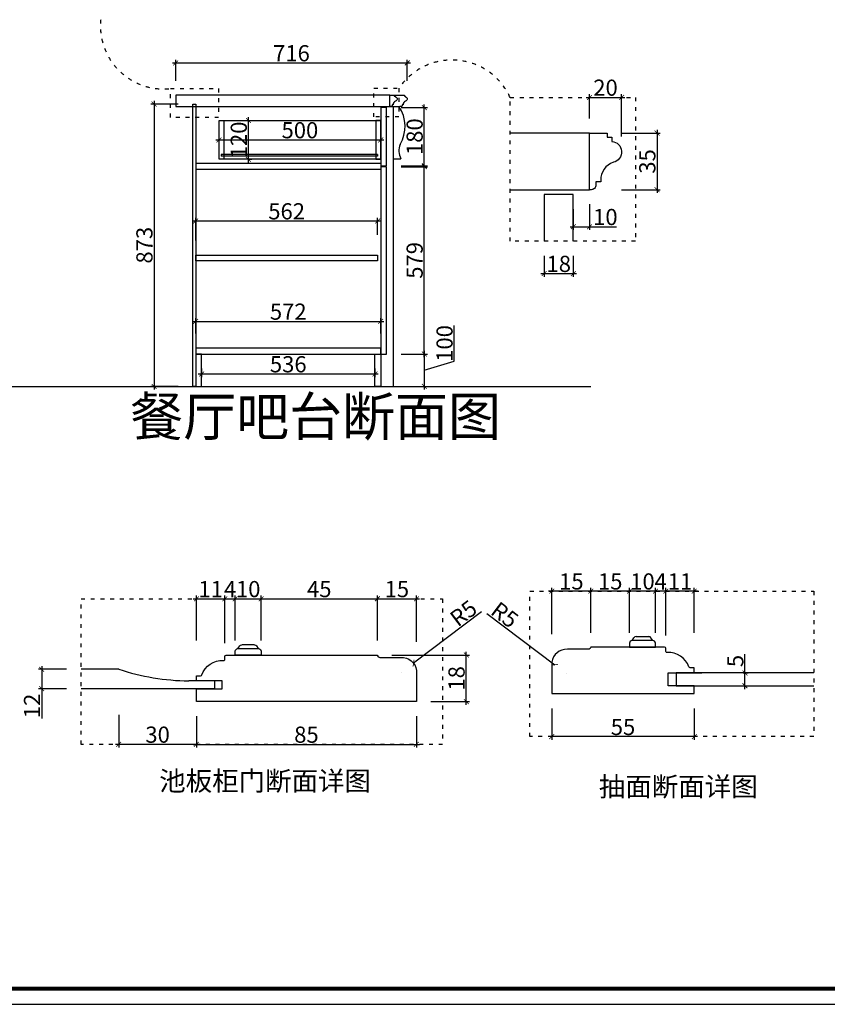
# Model space of a CAD drawing. Units: inches. Extents: x 459767 to 467036, y 152029 to 163481.
# Drawn here: x 462882 to 465379, y 158538 to 161582 of the extents above; entities that cross this region are included whole.
import ezdxf

# ---------------------------------------------------------------- set-up
doc = ezdxf.new("R2010")
doc.units = ezdxf.units.IN
doc.linetypes.add('ACAD_ISO03W100', pattern=[30, 12, -18])
doc.layers.add('0-图框', color=8, linetype='Continuous')
doc.layers.add('PH-1E7', color=7, linetype='Continuous')
doc.styles.get("Standard").update_dxf_attribs({"font": 'txt.shx'})
doc.styles.add('t45', font='txt.shx', dxfattribs={"height": 50})
doc.dimstyles.new('t45', dxfattribs={"dimtxt": 50, "dimasz": 15, "dimexe": 10, "dimexo": 45, "dimgap": 5, "dimtad": 1, "dimdec": 0, "dimdsep": 46, "dimtxsty": 't45', "dimblk": 'ARCHTICK', "dimcen": 0.09, "dimdle": 10, "dimclrt": 256, "dimadec": 0, "dimazin": 0, "dimtfac": 1, "dimtdec": 0, "dimtofl": 0, "dimtmove": 0, "dimatfit": 3, "dimfxl": 1, "dimtolj": 1, "dimtzin": 0, "dimarcsym": 0})

# ---------------------------------------------------------------- blocks, each defined once
blk = doc.blocks.new('_ArchTick')
at = {"color": 0, "linetype": 'ByBlock', "const_width": 0.15}
blk.add_lwpolyline([(-0.5, -0.5), (0.5, 0.5)], dxfattribs=at)
blk = doc.blocks.new('*D75')
at = {"color": 0, "lineweight": -2, "transparency": 16777216}
for p, q in [((463354.4, 161448.1), (464090.3, 161448.1)), ((463364.4, 161393.1), (463364.4, 161458.1)), ((464080.3, 161393.1), (464080.3, 161458.1))]:
    blk.add_line(p, q, dxfattribs=at)
at = {"layer": 'Defpoints', "color": 0, "transparency": 16777216}
for p in [(464080.3, 161448.1), (463364.4, 161348.1), (464080.3, 161348.1)]:
    blk.add_point(p, dxfattribs=at)
at = {"color": 0, "lineweight": -2, "transparency": 16777216, "xscale": 15, "yscale": 15, "zscale": 15, "rotation": 180}
blk.add_blockref('_ArchTick', (463364.4, 161448.1), dxfattribs=at)
at = {"color": 0, "lineweight": -2, "transparency": 16777216, "xscale": 15, "yscale": 15, "zscale": 15}
blk.add_blockref('_ArchTick', (464080.3, 161448.1), dxfattribs=at)
at = {"transparency": 16777216, "insert": (463722.3, 161478.1), "char_height": 50, "attachment_point": 5, "style": 't45'}
blk.add_mtext('\\A1;716', dxfattribs=at)
blk = doc.blocks.new('*D76')
at = {"color": 0, "lineweight": -2, "transparency": 16777216}
for p, q in [((463372.4, 161321.1), (463287.8, 161321.1)), ((463297.8, 161331.1), (463297.8, 160438.1)), ((463372.4, 160448.1), (463287.8, 160448.1))]:
    blk.add_line(p, q, dxfattribs=at)
at = {"layer": 'Defpoints', "color": 0, "transparency": 16777216}
for p in [(463417.4, 161321.1), (463297.8, 160448.1), (463417.4, 160448.1)]:
    blk.add_point(p, dxfattribs=at)
at = {"color": 0, "lineweight": -2, "transparency": 16777216, "xscale": 15, "yscale": 15, "zscale": 15}
for p, rotation in [((463297.8, 161321.1), 90), ((463297.8, 160448.1), 270)]:
    blk.add_blockref('_ArchTick', p, dxfattribs=dict(at, rotation=rotation))
at = {"transparency": 16777216, "insert": (463267.8, 160884.6), "char_height": 50, "attachment_point": 5, "rotation": 90, "style": 't45'}
blk.add_mtext('\\A1;873', dxfattribs=at)
blk = doc.blocks.new('*D77')
at = {"color": 0, "lineweight": -2, "transparency": 16777216}
for p, q in [((463416.4, 160959.4), (463998.4, 160959.4)), ((463426.4, 160899.1), (463426.4, 160969.4)), ((463988.4, 160917.1), (463988.4, 160969.4))]:
    blk.add_line(p, q, dxfattribs=at)
at = {"layer": 'Defpoints', "color": 0, "transparency": 16777216}
for p in [(463988.4, 160959.4), (463988.4, 160872.1), (463426.4, 160854.1)]:
    blk.add_point(p, dxfattribs=at)
at = {"color": 0, "lineweight": -2, "transparency": 16777216, "xscale": 15, "yscale": 15, "zscale": 15, "rotation": 180}
blk.add_blockref('_ArchTick', (463426.4, 160959.4), dxfattribs=at)
at = {"color": 0, "lineweight": -2, "transparency": 16777216, "xscale": 15, "yscale": 15, "zscale": 15}
blk.add_blockref('_ArchTick', (463988.4, 160959.4), dxfattribs=at)
at = {"transparency": 16777216, "insert": (463707.4, 160989.4), "char_height": 50, "attachment_point": 5, "style": 't45'}
blk.add_mtext('\\A1;562', dxfattribs=at)
blk = doc.blocks.new('*D78')
at = {"color": 0, "lineweight": -2, "transparency": 16777216}
for p, q in [((464225.6, 160525.8), (464225.6, 160635.8)), ((464133.1, 160558.1), (464133.1, 160438.1)), ((464061.4, 160548.1), (464143.1, 160548.1)), ((464133.1, 160498.1), (464225.6, 160525.8)), ((464015.1, 160448.1), (464143.1, 160448.1))]:
    blk.add_line(p, q, dxfattribs=at)
at = {"layer": 'Defpoints', "color": 0, "transparency": 16777216}
for p in [(464016.4, 160548.1), (463970.1, 160448.1), (464133.1, 160448.1)]:
    blk.add_point(p, dxfattribs=at)
at = {"color": 0, "lineweight": -2, "transparency": 16777216, "xscale": 15, "yscale": 15, "zscale": 15}
for p, rotation in [((464133.1, 160548.1), 90), ((464133.1, 160448.1), 270)]:
    blk.add_blockref('_ArchTick', p, dxfattribs=dict(at, rotation=rotation))
at = {"transparency": 16777216, "insert": (464195.6, 160580.8), "char_height": 50, "attachment_point": 5, "rotation": 90, "style": 't45'}
blk.add_mtext('\\A1;100', dxfattribs=at)
blk = doc.blocks.new('*D98')
at = {"color": 0, "lineweight": -2, "transparency": 16777216}
for p, q in [((464743, 161231), (464862.5, 161231)), ((464852.5, 161241), (464852.5, 161046)), ((464743, 161056), (464862.5, 161056))]:
    blk.add_line(p, q, dxfattribs=at)
at = {"layer": 'Defpoints', "color": 0, "transparency": 16777216}
for p in [(464698, 161231), (464698, 161056), (464852.5, 161056)]:
    blk.add_point(p, dxfattribs=at)
at = {"color": 0, "lineweight": -2, "transparency": 16777216, "xscale": 15, "yscale": 15, "zscale": 15}
for p, rotation in [((464852.5, 161231), 90), ((464852.5, 161056), 270)]:
    blk.add_blockref('_ArchTick', p, dxfattribs=dict(at, rotation=rotation))
at = {"transparency": 16777216, "insert": (464822.5, 161143.5), "char_height": 50, "attachment_point": 5, "rotation": 90, "style": 't45'}
blk.add_mtext('\\A1;35', dxfattribs=at)
blk = doc.blocks.new('*D99')
at = {"color": 0, "lineweight": -2, "transparency": 16777216}
for p, q in [((464503.7, 160851.6), (464503.7, 160786.8)), ((464593.7, 160851.6), (464593.7, 160786.8)), ((464493.7, 160796.8), (464603.7, 160796.8))]:
    blk.add_line(p, q, dxfattribs=at)
at = {"layer": 'Defpoints', "color": 0, "transparency": 16777216}
for p in [(464503.7, 160896.6), (464593.7, 160896.6), (464593.7, 160796.8)]:
    blk.add_point(p, dxfattribs=at)
at = {"color": 0, "lineweight": -2, "transparency": 16777216, "xscale": 15, "yscale": 15, "zscale": 15, "rotation": 180}
blk.add_blockref('_ArchTick', (464503.7, 160796.8), dxfattribs=at)
at = {"color": 0, "lineweight": -2, "transparency": 16777216, "xscale": 15, "yscale": 15, "zscale": 15}
blk.add_blockref('_ArchTick', (464593.7, 160796.8), dxfattribs=at)
at = {"transparency": 16777216, "insert": (464548.7, 160826.8), "char_height": 50, "attachment_point": 5, "style": 't45'}
blk.add_mtext('\\A1;18', dxfattribs=at)
blk = doc.blocks.new('*D100')
at = {"color": 0, "lineweight": -2, "transparency": 16777216}
for p, q in [((464643.7, 161276), (464643.7, 161351.6)), ((464743, 161220.2), (464743, 161351.6)), ((464633.7, 161341.6), (464753, 161341.6))]:
    blk.add_line(p, q, dxfattribs=at)
at = {"layer": 'Defpoints', "color": 0, "transparency": 16777216}
for p in [(464743, 161341.6), (464643.7, 161231), (464743, 161175.2)]:
    blk.add_point(p, dxfattribs=at)
at = {"color": 0, "lineweight": -2, "transparency": 16777216, "xscale": 15, "yscale": 15, "zscale": 15, "rotation": 180}
blk.add_blockref('_ArchTick', (464643.7, 161341.6), dxfattribs=at)
at = {"color": 0, "lineweight": -2, "transparency": 16777216, "xscale": 15, "yscale": 15, "zscale": 15}
blk.add_blockref('_ArchTick', (464743, 161341.6), dxfattribs=at)
at = {"transparency": 16777216, "insert": (464693.3, 161371.6), "char_height": 50, "attachment_point": 5, "style": 't45'}
blk.add_mtext('\\A1;20', dxfattribs=at)
blk = doc.blocks.new('*D101')
at = {"color": 0, "lineweight": -2, "transparency": 16777216}
for p, q in [((464643.7, 161011), (464643.7, 160931.7)), ((464593.7, 160996), (464593.7, 160931.7)), ((464583.7, 160941.7), (464643.7, 160941.7)), ((464643.7, 160941.7), (464727, 160941.7))]:
    blk.add_line(p, q, dxfattribs=at)
at = {"layer": 'Defpoints', "color": 0, "transparency": 16777216}
for p in [(464593.7, 161041), (464643.7, 161056), (464643.7, 160941.7)]:
    blk.add_point(p, dxfattribs=at)
at = {"color": 0, "lineweight": -2, "transparency": 16777216, "xscale": 15, "yscale": 15, "zscale": 15, "rotation": 180}
blk.add_blockref('_ArchTick', (464593.7, 160941.7), dxfattribs=at)
at = {"color": 0, "lineweight": -2, "transparency": 16777216, "xscale": 15, "yscale": 15, "zscale": 15}
blk.add_blockref('_ArchTick', (464643.7, 160941.7), dxfattribs=at)
at = {"transparency": 16777216, "insert": (464692.8, 160971.7), "char_height": 50, "attachment_point": 5, "style": 't45'}
blk.add_mtext('\\A1;10', dxfattribs=at)
blk = doc.blocks.new('A$C28427D12')
at = {"linetype": 'ByBlock'}
for p, q in [((2.54, 4), (7.46, 4)), ((1, 2.5), (1.7, 3.55)), ((9, 2.5), (8.3, 3.55))]:
    blk.add_line(p, q, dxfattribs=at)
blk.add_lwpolyline([(0, 0), (10, 0), (10, 1.5, 0.414214), (9, 2.5), (1, 2.5, 0.414214), (0, 1.5)], format="xyb", close=True, dxfattribs=at)
for centre, start, end in [((2.54, 3), 90, 146.3099), ((7.46, 3), 33.6901, 90)]:
    blk.add_arc(centre, 1, start, end, dxfattribs=at)
blk = doc.blocks.new('*D102')
at = {"color": 0, "lineweight": -2, "transparency": 16777216}
for p, q in [((463428.6, 159428.4), (463428.6, 159331.3)), ((464108.6, 159428.4), (464108.6, 159331.3)), ((463418.6, 159341.3), (464118.6, 159341.3))]:
    blk.add_line(p, q, dxfattribs=at)
at = {"layer": 'Defpoints', "color": 0, "transparency": 16777216}
for p in [(463428.6, 159473.4), (464108.6, 159473.4), (464108.6, 159341.3)]:
    blk.add_point(p, dxfattribs=at)
at = {"color": 0, "lineweight": -2, "transparency": 16777216, "xscale": 15, "yscale": 15, "zscale": 15, "rotation": 180}
blk.add_blockref('_ArchTick', (463428.6, 159341.3), dxfattribs=at)
at = {"color": 0, "lineweight": -2, "transparency": 16777216, "xscale": 15, "yscale": 15, "zscale": 15}
blk.add_blockref('_ArchTick', (464108.6, 159341.3), dxfattribs=at)
at = {"transparency": 16777216, "insert": (463768.6, 159371.3), "char_height": 50, "attachment_point": 5, "style": 't45'}
blk.add_mtext('\\A1;85', dxfattribs=at)
blk = doc.blocks.new('*D103')
at = {"color": 0, "lineweight": -2, "transparency": 16777216}
for p, q in [((463188.4, 159432.4), (463188.4, 159331.3)), ((463428.6, 159428.4), (463428.6, 159331.3)), ((463438.6, 159341.3), (463178.4, 159341.3))]:
    blk.add_line(p, q, dxfattribs=at)
at = {"layer": 'Defpoints', "color": 0, "transparency": 16777216}
for p in [(463188.4, 159477.4), (463428.6, 159473.4), (463188.4, 159341.3)]:
    blk.add_point(p, dxfattribs=at)
at = {"color": 0, "lineweight": -2, "transparency": 16777216, "xscale": 15, "yscale": 15, "zscale": 15, "rotation": 180}
blk.add_blockref('_ArchTick', (463188.4, 159341.3), dxfattribs=at)
at = {"color": 0, "lineweight": -2, "transparency": 16777216, "xscale": 15, "yscale": 15, "zscale": 15}
blk.add_blockref('_ArchTick', (463428.6, 159341.3), dxfattribs=at)
at = {"transparency": 16777216, "insert": (463308.5, 159371.3), "char_height": 50, "attachment_point": 5, "style": 't45'}
blk.add_mtext('\\A1;30', dxfattribs=at)
blk = doc.blocks.new('*D46')
at = {"color": 0, "lineweight": -2, "transparency": 16777216}
for p, q in [((463418.6, 159791.3), (463526.6, 159791.3)), ((463428.6, 159662.4), (463428.6, 159801.3)), ((463516.6, 159662.4), (463516.6, 159801.3))]:
    blk.add_line(p, q, dxfattribs=at)
at = {"layer": 'Defpoints', "color": 0, "transparency": 16777216}
for p in [(463516.6, 159791.3), (463428.6, 159617.4), (463516.6, 159617.4)]:
    blk.add_point(p, dxfattribs=at)
at = {"color": 0, "lineweight": -2, "transparency": 16777216, "xscale": 15, "yscale": 15, "zscale": 15, "rotation": 180}
blk.add_blockref('_ArchTick', (463428.6, 159791.3), dxfattribs=at)
at = {"color": 0, "lineweight": -2, "transparency": 16777216, "xscale": 15, "yscale": 15, "zscale": 15}
blk.add_blockref('_ArchTick', (463516.6, 159791.3), dxfattribs=at)
at = {"transparency": 16777216, "insert": (463472.6, 159821.3), "char_height": 50, "attachment_point": 5, "style": 't45'}
blk.add_mtext('\\A1;11', dxfattribs=at)
blk = doc.blocks.new('*D104')
at = {"color": 0, "lineweight": -2, "transparency": 16777216}
for p, q in [((463506.6, 159791.3), (463558.6, 159791.3)), ((463516.6, 159654.3), (463516.6, 159801.3)), ((463548.6, 159662.4), (463548.6, 159801.3))]:
    blk.add_line(p, q, dxfattribs=at)
at = {"layer": 'Defpoints', "color": 0, "transparency": 16777216}
for p in [(463548.6, 159791.3), (463516.6, 159609.3), (463548.6, 159617.4)]:
    blk.add_point(p, dxfattribs=at)
at = {"color": 0, "lineweight": -2, "transparency": 16777216, "xscale": 15, "yscale": 15, "zscale": 15, "rotation": 180}
blk.add_blockref('_ArchTick', (463516.6, 159791.3), dxfattribs=at)
at = {"color": 0, "lineweight": -2, "transparency": 16777216, "xscale": 15, "yscale": 15, "zscale": 15}
blk.add_blockref('_ArchTick', (463548.6, 159791.3), dxfattribs=at)
at = {"transparency": 16777216, "insert": (463532.6, 159821.3), "char_height": 50, "attachment_point": 5, "style": 't45'}
blk.add_mtext('\\A1;4', dxfattribs=at)
blk = doc.blocks.new('*D105')
at = {"color": 0, "lineweight": -2, "transparency": 16777216}
for p, q in [((463538.6, 159791.3), (463638.6, 159791.3)), ((463548.6, 159662.4), (463548.6, 159801.3)), ((463628.6, 159662.4), (463628.6, 159801.3))]:
    blk.add_line(p, q, dxfattribs=at)
at = {"layer": 'Defpoints', "color": 0, "transparency": 16777216}
for p in [(463628.6, 159791.3), (463548.6, 159617.4), (463628.6, 159617.4)]:
    blk.add_point(p, dxfattribs=at)
at = {"color": 0, "lineweight": -2, "transparency": 16777216, "xscale": 15, "yscale": 15, "zscale": 15, "rotation": 180}
blk.add_blockref('_ArchTick', (463548.6, 159791.3), dxfattribs=at)
at = {"color": 0, "lineweight": -2, "transparency": 16777216, "xscale": 15, "yscale": 15, "zscale": 15}
blk.add_blockref('_ArchTick', (463628.6, 159791.3), dxfattribs=at)
at = {"transparency": 16777216, "insert": (463588.6, 159821.3), "char_height": 50, "attachment_point": 5, "style": 't45'}
blk.add_mtext('\\A1;10', dxfattribs=at)
blk = doc.blocks.new('*D106')
at = {"color": 0, "lineweight": -2, "transparency": 16777216}
for p, q in [((463618.6, 159791.3), (463997.9, 159791.3)), ((463628.6, 159662.4), (463628.6, 159801.3)), ((463987.9, 159662.4), (463987.9, 159801.3))]:
    blk.add_line(p, q, dxfattribs=at)
at = {"layer": 'Defpoints', "color": 0, "transparency": 16777216}
for p in [(463987.9, 159791.3), (463628.6, 159617.4), (463987.9, 159617.4)]:
    blk.add_point(p, dxfattribs=at)
at = {"color": 0, "lineweight": -2, "transparency": 16777216, "xscale": 15, "yscale": 15, "zscale": 15, "rotation": 180}
blk.add_blockref('_ArchTick', (463628.6, 159791.3), dxfattribs=at)
at = {"color": 0, "lineweight": -2, "transparency": 16777216, "xscale": 15, "yscale": 15, "zscale": 15}
blk.add_blockref('_ArchTick', (463987.9, 159791.3), dxfattribs=at)
at = {"transparency": 16777216, "insert": (463808.2, 159821.3), "char_height": 50, "attachment_point": 5, "style": 't45'}
blk.add_mtext('\\A1;45', dxfattribs=at)
blk = doc.blocks.new('*D107')
at = {"color": 0, "lineweight": -2, "transparency": 16777216}
for p, q in [((463977.9, 159791.3), (464118.6, 159791.3)), ((463987.9, 159662.4), (463987.9, 159801.3)), ((464108.6, 159658.2), (464108.6, 159801.3))]:
    blk.add_line(p, q, dxfattribs=at)
at = {"layer": 'Defpoints', "color": 0, "transparency": 16777216}
for p in [(464108.6, 159791.3), (463987.9, 159617.4), (464108.6, 159613.2)]:
    blk.add_point(p, dxfattribs=at)
at = {"color": 0, "lineweight": -2, "transparency": 16777216, "xscale": 15, "yscale": 15, "zscale": 15, "rotation": 180}
blk.add_blockref('_ArchTick', (463987.9, 159791.3), dxfattribs=at)
at = {"color": 0, "lineweight": -2, "transparency": 16777216, "xscale": 15, "yscale": 15, "zscale": 15}
blk.add_blockref('_ArchTick', (464108.6, 159791.3), dxfattribs=at)
at = {"transparency": 16777216, "insert": (464048.2, 159821.3), "char_height": 50, "attachment_point": 5, "style": 't45'}
blk.add_mtext('\\A1;15', dxfattribs=at)
blk = doc.blocks.new('*D108')
at = {"color": 0, "lineweight": -2, "transparency": 16777216}
for p, q in [((464309.4, 159751.1), (464099.7, 159592.3)), ((464063.2, 159564.8), (464063.4, 159564.8)), ((464063.3, 159564.7), (464063.3, 159564.9))]:
    blk.add_line(p, q, dxfattribs=at)
at = {"layer": 'Defpoints', "color": 0, "transparency": 16777216}
for p in [(464099.7, 159592.3), (464063.3, 159564.8)]:
    blk.add_point(p, dxfattribs=at)
at = {"color": 0, "lineweight": -2, "transparency": 16777216, "xscale": 15, "yscale": 15, "zscale": 15, "rotation": 217.1197318158078}
blk.add_blockref('_ArchTick', (464099.7, 159592.3), dxfattribs=at)
at = {"transparency": 16777216, "insert": (464254.1, 159746.8), "char_height": 50, "attachment_point": 5, "rotation": 37.1197, "style": 't45'}
blk.add_mtext('\\A1;R5', dxfattribs=at)
blk = doc.blocks.new('*D109')
at = {"color": 0, "lineweight": -2, "transparency": 16777216}
for p, q in [((462950.3, 159583.4), (462950.3, 159513.4)), ((463026.8, 159573.4), (462940.3, 159573.4)), ((463026.8, 159513.4), (462940.3, 159513.4)), ((462950.3, 159513.4), (462950.3, 159421.7))]:
    blk.add_line(p, q, dxfattribs=at)
at = {"layer": 'Defpoints', "color": 0, "transparency": 16777216}
for p in [(463071.8, 159573.4), (462950.3, 159513.4), (463071.8, 159513.4)]:
    blk.add_point(p, dxfattribs=at)
at = {"color": 0, "lineweight": -2, "transparency": 16777216, "xscale": 15, "yscale": 15, "zscale": 15}
for p, rotation in [((462950.3, 159573.4), 90), ((462950.3, 159513.4), 270)]:
    blk.add_blockref('_ArchTick', p, dxfattribs=dict(at, rotation=rotation))
at = {"transparency": 16777216, "insert": (462920.3, 159460.1), "char_height": 50, "attachment_point": 5, "rotation": 90, "style": 't45'}
blk.add_mtext('\\A1;12', dxfattribs=at)
blk = doc.blocks.new('*D47')
at = {"color": 0, "lineweight": -2, "transparency": 16777216}
for p, q in [((464032.9, 159617.4), (464272.7, 159617.4)), ((464262.7, 159463.4), (464262.7, 159627.4)), ((464153.6, 159473.4), (464272.7, 159473.4))]:
    blk.add_line(p, q, dxfattribs=at)
at = {"layer": 'Defpoints', "color": 0, "transparency": 16777216}
for p in [(463987.9, 159617.4), (464262.7, 159617.4), (464108.6, 159473.4)]:
    blk.add_point(p, dxfattribs=at)
at = {"color": 0, "lineweight": -2, "transparency": 16777216, "xscale": 15, "yscale": 15, "zscale": 15}
for p, rotation in [((464262.7, 159617.4), 90), ((464262.7, 159473.4), 270)]:
    blk.add_blockref('_ArchTick', p, dxfattribs=dict(at, rotation=rotation))
at = {"transparency": 16777216, "insert": (464232.7, 159545.4), "char_height": 50, "attachment_point": 5, "rotation": 90, "style": 't45'}
blk.add_mtext('\\A1;18', dxfattribs=at)
blk = doc.blocks.new('*D113')
at = {"color": 0, "lineweight": -2, "transparency": 16777216}
for p, q in [((463444.4, 160503.1), (463444.4, 160476.5)), ((463980.4, 160503.1), (463980.4, 160476.5)), ((463434.4, 160486.5), (463990.4, 160486.5))]:
    blk.add_line(p, q, dxfattribs=at)
at = {"layer": 'Defpoints', "color": 0, "transparency": 16777216}
for p in [(463444.4, 160548.1), (463980.4, 160548.1), (463980.4, 160486.5)]:
    blk.add_point(p, dxfattribs=at)
at = {"color": 0, "lineweight": -2, "transparency": 16777216, "xscale": 15, "yscale": 15, "zscale": 15, "rotation": 180}
blk.add_blockref('_ArchTick', (463444.4, 160486.5), dxfattribs=at)
at = {"color": 0, "lineweight": -2, "transparency": 16777216, "xscale": 15, "yscale": 15, "zscale": 15}
blk.add_blockref('_ArchTick', (463980.4, 160486.5), dxfattribs=at)
at = {"transparency": 16777216, "insert": (463712.4, 160516.5), "char_height": 50, "attachment_point": 5, "style": 't45'}
blk.add_mtext('\\A1;536', dxfattribs=at)
blk = doc.blocks.new('*D114')
at = {"color": 0, "lineweight": -2, "transparency": 16777216}
for p, q in [((463416.4, 160649.1), (464008.4, 160649.1)), ((463426.4, 160611.1), (463426.4, 160659.1)), ((463998.4, 160611.1), (463998.4, 160659.1))]:
    blk.add_line(p, q, dxfattribs=at)
at = {"layer": 'Defpoints', "color": 0, "transparency": 16777216}
for p in [(463998.4, 160649.1), (463426.4, 160566.1), (463998.4, 160566.1)]:
    blk.add_point(p, dxfattribs=at)
at = {"color": 0, "lineweight": -2, "transparency": 16777216, "xscale": 15, "yscale": 15, "zscale": 15, "rotation": 180}
blk.add_blockref('_ArchTick', (463426.4, 160649.1), dxfattribs=at)
at = {"color": 0, "lineweight": -2, "transparency": 16777216, "xscale": 15, "yscale": 15, "zscale": 15}
blk.add_blockref('_ArchTick', (463998.4, 160649.1), dxfattribs=at)
at = {"transparency": 16777216, "insert": (463712.4, 160679.1), "char_height": 50, "attachment_point": 5, "style": 't45'}
blk.add_mtext('\\A1;572', dxfattribs=at)
blk = doc.blocks.new('*D50')
at = {"color": 0, "lineweight": -2, "transparency": 16777216}
for p, q in [((464527.3, 159452.2), (464527.3, 159355.1)), ((464967.5, 159452.2), (464967.5, 159355.1)), ((464977.5, 159365.1), (464517.3, 159365.1))]:
    blk.add_line(p, q, dxfattribs=at)
at = {"layer": 'Defpoints', "color": 0, "transparency": 16777216}
for p in [(464527.3, 159497.2), (464967.5, 159497.2), (464527.3, 159365.1)]:
    blk.add_point(p, dxfattribs=at)
at = {"color": 0, "lineweight": -2, "transparency": 16777216, "xscale": 15, "yscale": 15, "zscale": 15, "rotation": 180}
blk.add_blockref('_ArchTick', (464527.3, 159365.1), dxfattribs=at)
at = {"color": 0, "lineweight": -2, "transparency": 16777216, "xscale": 15, "yscale": 15, "zscale": 15}
blk.add_blockref('_ArchTick', (464967.5, 159365.1), dxfattribs=at)
at = {"transparency": 16777216, "insert": (464747.4, 159395.1), "char_height": 50, "attachment_point": 5, "style": 't45'}
blk.add_mtext('\\A1;55', dxfattribs=at)
blk = doc.blocks.new('*D51')
at = {"color": 0, "lineweight": -2, "transparency": 16777216}
for p, q in [((464879.5, 159686.2), (464879.5, 159825)), ((464967.5, 159686.2), (464967.5, 159825)), ((464977.5, 159815), (464869.5, 159815))]:
    blk.add_line(p, q, dxfattribs=at)
at = {"layer": 'Defpoints', "color": 0, "transparency": 16777216}
for p in [(464879.5, 159815), (464879.5, 159641.2), (464967.5, 159641.2)]:
    blk.add_point(p, dxfattribs=at)
at = {"color": 0, "lineweight": -2, "transparency": 16777216, "xscale": 15, "yscale": 15, "zscale": 15, "rotation": 180}
blk.add_blockref('_ArchTick', (464879.5, 159815), dxfattribs=at)
at = {"color": 0, "lineweight": -2, "transparency": 16777216, "xscale": 15, "yscale": 15, "zscale": 15}
blk.add_blockref('_ArchTick', (464967.5, 159815), dxfattribs=at)
at = {"transparency": 16777216, "insert": (464923.5, 159845), "char_height": 50, "attachment_point": 5, "style": 't45'}
blk.add_mtext('\\A1;11', dxfattribs=at)
blk = doc.blocks.new('*D52')
at = {"color": 0, "lineweight": -2, "transparency": 16777216}
for p, q in [((464847.5, 159686.2), (464847.5, 159825)), ((464879.5, 159678.1), (464879.5, 159825)), ((464889.5, 159815), (464837.5, 159815))]:
    blk.add_line(p, q, dxfattribs=at)
at = {"layer": 'Defpoints', "color": 0, "transparency": 16777216}
for p in [(464847.5, 159815), (464847.5, 159641.2), (464879.5, 159633.1)]:
    blk.add_point(p, dxfattribs=at)
at = {"color": 0, "lineweight": -2, "transparency": 16777216, "xscale": 15, "yscale": 15, "zscale": 15, "rotation": 180}
blk.add_blockref('_ArchTick', (464847.5, 159815), dxfattribs=at)
at = {"color": 0, "lineweight": -2, "transparency": 16777216, "xscale": 15, "yscale": 15, "zscale": 15}
blk.add_blockref('_ArchTick', (464879.5, 159815), dxfattribs=at)
at = {"transparency": 16777216, "insert": (464863.5, 159845), "char_height": 50, "attachment_point": 5, "style": 't45'}
blk.add_mtext('\\A1;4', dxfattribs=at)
blk = doc.blocks.new('*D53')
at = {"color": 0, "lineweight": -2, "transparency": 16777216}
for p, q in [((464767.5, 159686.2), (464767.5, 159825)), ((464847.5, 159686.2), (464847.5, 159825)), ((464857.5, 159815), (464757.5, 159815))]:
    blk.add_line(p, q, dxfattribs=at)
at = {"layer": 'Defpoints', "color": 0, "transparency": 16777216}
for p in [(464767.5, 159815), (464767.5, 159641.2), (464847.5, 159641.2)]:
    blk.add_point(p, dxfattribs=at)
at = {"color": 0, "lineweight": -2, "transparency": 16777216, "xscale": 15, "yscale": 15, "zscale": 15, "rotation": 180}
blk.add_blockref('_ArchTick', (464767.5, 159815), dxfattribs=at)
at = {"color": 0, "lineweight": -2, "transparency": 16777216, "xscale": 15, "yscale": 15, "zscale": 15}
blk.add_blockref('_ArchTick', (464847.5, 159815), dxfattribs=at)
at = {"transparency": 16777216, "insert": (464807.5, 159845), "char_height": 50, "attachment_point": 5, "style": 't45'}
blk.add_mtext('\\A1;10', dxfattribs=at)
blk = doc.blocks.new('*D54')
at = {"color": 0, "lineweight": -2, "transparency": 16777216}
for p, q in [((464648.1, 159686.2), (464648.1, 159825)), ((464767.5, 159686.2), (464767.5, 159825)), ((464777.5, 159815), (464638.1, 159815))]:
    blk.add_line(p, q, dxfattribs=at)
at = {"layer": 'Defpoints', "color": 0, "transparency": 16777216}
for p in [(464648.1, 159815), (464648.1, 159641.2), (464767.5, 159641.2)]:
    blk.add_point(p, dxfattribs=at)
at = {"color": 0, "lineweight": -2, "transparency": 16777216, "xscale": 15, "yscale": 15, "zscale": 15, "rotation": 180}
blk.add_blockref('_ArchTick', (464648.1, 159815), dxfattribs=at)
at = {"color": 0, "lineweight": -2, "transparency": 16777216, "xscale": 15, "yscale": 15, "zscale": 15}
blk.add_blockref('_ArchTick', (464767.5, 159815), dxfattribs=at)
at = {"transparency": 16777216, "insert": (464707.8, 159845), "char_height": 50, "attachment_point": 5, "style": 't45'}
blk.add_mtext('\\A1;15', dxfattribs=at)
blk = doc.blocks.new('*D55')
at = {"color": 0, "lineweight": -2, "transparency": 16777216}
for p, q in [((464527.3, 159682), (464527.3, 159825)), ((464648.1, 159686.2), (464648.1, 159825)), ((464658.1, 159815), (464517.3, 159815))]:
    blk.add_line(p, q, dxfattribs=at)
at = {"layer": 'Defpoints', "color": 0, "transparency": 16777216}
for p in [(464527.3, 159815), (464648.1, 159641.2), (464527.3, 159637)]:
    blk.add_point(p, dxfattribs=at)
at = {"color": 0, "lineweight": -2, "transparency": 16777216, "xscale": 15, "yscale": 15, "zscale": 15, "rotation": 180}
blk.add_blockref('_ArchTick', (464527.3, 159815), dxfattribs=at)
at = {"color": 0, "lineweight": -2, "transparency": 16777216, "xscale": 15, "yscale": 15, "zscale": 15}
blk.add_blockref('_ArchTick', (464648.1, 159815), dxfattribs=at)
at = {"transparency": 16777216, "insert": (464587.7, 159845), "char_height": 50, "attachment_point": 5, "style": 't45'}
blk.add_mtext('\\A1;15', dxfattribs=at)
blk = doc.blocks.new('*D56')
at = {"color": 0, "lineweight": -2, "transparency": 16777216}
for p, q in [((464326.5, 159746), (464536.3, 159587.2)), ((464572.5, 159559.7), (464572.7, 159559.7)), ((464572.6, 159559.6), (464572.6, 159559.8))]:
    blk.add_line(p, q, dxfattribs=at)
at = {"layer": 'Defpoints', "color": 0, "transparency": 16777216}
for p in [(464536.3, 159587.2), (464572.6, 159559.7)]:
    blk.add_point(p, dxfattribs=at)
at = {"color": 0, "lineweight": -2, "transparency": 16777216, "xscale": 15, "yscale": 15, "zscale": 15, "rotation": 322.8802681844405}
blk.add_blockref('_ArchTick', (464536.3, 159587.2), dxfattribs=at)
at = {"transparency": 16777216, "insert": (464381.8, 159741.7), "char_height": 50, "attachment_point": 5, "rotation": 322.8803, "style": 't45'}
blk.add_mtext('\\A1;R5', dxfattribs=at)
blk = doc.blocks.new('*D135')
at = {"color": 0, "lineweight": -2, "transparency": 16777216}
for p, q in [((465124.5, 159562.3), (465124.5, 159620.6)), ((465118.6, 159562.3), (465134.5, 159562.3)), ((465124.5, 159512.3), (465124.5, 159562.3)), ((465118.6, 159522.3), (465134.5, 159522.3))]:
    blk.add_line(p, q, dxfattribs=at)
at = {"layer": 'Defpoints', "color": 0, "transparency": 16777216}
for p in [(465073.6, 159562.3), (465124.5, 159562.3), (465073.6, 159522.3)]:
    blk.add_point(p, dxfattribs=at)
at = {"color": 0, "lineweight": -2, "transparency": 16777216, "xscale": 15, "yscale": 15, "zscale": 15}
for p, rotation in [((465124.5, 159562.3), 90), ((465124.5, 159522.3), 270)]:
    blk.add_blockref('_ArchTick', p, dxfattribs=dict(at, rotation=rotation))
at = {"transparency": 16777216, "insert": (465094.5, 159599), "char_height": 50, "attachment_point": 5, "rotation": 90, "style": 't45'}
blk.add_mtext('\\A1;5', dxfattribs=at)
blk = doc.blocks.new('*D66')
at = {"color": 0, "lineweight": -2, "transparency": 16777216}
for p, q in [((464133.1, 160538.1), (464133.1, 161137.1)), ((464061.4, 161127.1), (464143.1, 161127.1)), ((464071.4, 160548.1), (464143.1, 160548.1))]:
    blk.add_line(p, q, dxfattribs=at)
at = {"layer": 'Defpoints', "color": 0, "transparency": 16777216}
for p in [(464016.4, 161127.1), (464133.1, 161127.1), (464026.4, 160548.1)]:
    blk.add_point(p, dxfattribs=at)
at = {"color": 0, "lineweight": -2, "transparency": 16777216, "xscale": 15, "yscale": 15, "zscale": 15}
for p, rotation in [((464133.1, 161127.1), 90), ((464133.1, 160548.1), 270)]:
    blk.add_blockref('_ArchTick', p, dxfattribs=dict(at, rotation=rotation))
at = {"transparency": 16777216, "insert": (464103.1, 160837.6), "char_height": 50, "attachment_point": 5, "rotation": 90, "style": 't45'}
blk.add_mtext('\\A1;579', dxfattribs=at)
blk = doc.blocks.new('*D67')
at = {"color": 0, "lineweight": -2, "transparency": 16777216}
for p, q in [((464133.1, 161120.1), (464133.1, 161320.1)), ((464061.4, 161310.1), (464143.1, 161310.1)), ((464061.4, 161130.1), (464143.1, 161130.1))]:
    blk.add_line(p, q, dxfattribs=at)
at = {"layer": 'Defpoints', "color": 0, "transparency": 16777216}
for p in [(464016.4, 161310.1), (464133.1, 161310.1), (464016.4, 161130.1)]:
    blk.add_point(p, dxfattribs=at)
at = {"color": 0, "lineweight": -2, "transparency": 16777216, "xscale": 15, "yscale": 15, "zscale": 15}
for p, rotation in [((464133.1, 161310.1), 90), ((464133.1, 161130.1), 270)]:
    blk.add_blockref('_ArchTick', p, dxfattribs=dict(at, rotation=rotation))
at = {"transparency": 16777216, "insert": (464103.1, 161220.1), "char_height": 50, "attachment_point": 5, "rotation": 90, "style": 't45'}
blk.add_mtext('\\A1;180', dxfattribs=at)
blk = doc.blocks.new('*D68')
at = {"color": 0, "lineweight": -2, "transparency": 16777216}
for p, q in [((463589.4, 161140.1), (463589.4, 161280.1)), ((463593, 161270.1), (463599.4, 161270.1)), ((463593, 161150.1), (463599.4, 161150.1))]:
    blk.add_line(p, q, dxfattribs=at)
at = {"layer": 'Defpoints', "color": 0, "transparency": 16777216}
for p in [(463548, 161270.1), (463589.4, 161270.1), (463548, 161150.1)]:
    blk.add_point(p, dxfattribs=at)
at = {"color": 0, "lineweight": -2, "transparency": 16777216, "xscale": 15, "yscale": 15, "zscale": 15}
for p, rotation in [((463589.4, 161270.1), 90), ((463589.4, 161150.1), 270)]:
    blk.add_blockref('_ArchTick', p, dxfattribs=dict(at, rotation=rotation))
at = {"transparency": 16777216, "insert": (463559.4, 161210.1), "char_height": 50, "attachment_point": 5, "rotation": 90, "style": 't45'}
blk.add_mtext('\\A1;120', dxfattribs=at)
blk = doc.blocks.new('*D69')
at = {"color": 0, "lineweight": -2, "transparency": 16777216}
for p, q in [((463998.4, 161255.1), (463998.4, 161220.1)), ((463488.4, 161210.1), (464008.4, 161210.1)), ((463498.4, 161179.4), (463498.4, 161200.1))]:
    blk.add_line(p, q, dxfattribs=at)
at = {"layer": 'Defpoints', "color": 0, "transparency": 16777216}
for p in [(463498.4, 161224.4), (463998.4, 161210.1), (463998.4, 161210.1)]:
    blk.add_point(p, dxfattribs=at)
at = {"color": 0, "lineweight": -2, "transparency": 16777216, "xscale": 15, "yscale": 15, "zscale": 15, "rotation": 180}
blk.add_blockref('_ArchTick', (463498.4, 161210.1), dxfattribs=at)
at = {"color": 0, "lineweight": -2, "transparency": 16777216, "xscale": 15, "yscale": 15, "zscale": 15}
blk.add_blockref('_ArchTick', (463998.4, 161210.1), dxfattribs=at)
at = {"transparency": 16777216, "insert": (463748.4, 161240.1), "char_height": 50, "attachment_point": 5, "style": 't45'}
blk.add_mtext('\\A1;500', dxfattribs=at)
blk = doc.blocks.new('336')
at = {"layer": '0-图框', "color": 1}
blk.add_lwpolyline([(215379.7, -226075.4), (222041.5, -226075.4), (222041.5, -221421.9), (215379.7, -221421.9)], close=True, dxfattribs=at)
at = {"layer": '0-图框', "color": 8, "const_width": 13.1}
blk.add_lwpolyline([(215428.7, -226026.4), (221992.5, -226026.4), (221992.5, -221470.9), (215428.7, -221470.9)], close=True, dxfattribs=at)

msp = doc.modelspace()

# ---------------------------------------------------------------- linework, layer by layer
for p, q in [((464026.4, 161348.1), (464071.3, 161348.1)), ((463364.4, 161313.1), (464020.4, 161313.1)), ((464026.4, 161313.1), (464057.4, 161313.1)), ((463513.4, 161270.1), (463998.4, 161270.1)), ((463988.4, 161165.1), (463505.4, 161165.1)), ((463505.4, 161165.1), (463505.4, 161160.1)), ((463988.4, 161165.1), (463988.4, 161160.1)), ((463998.4, 161165.1), (463998.4, 161160.1)), ((463998.4, 161137.1), (463426.4, 161137.1)), ((463998.4, 161150.1), (463498.4, 161150.1)), ((463988.4, 161160.1), (463505.4, 161160.1)), ((463998.4, 161150.1), (463678.4, 161150.1)), ((463998.4, 161137.6), (463998.4, 161119.6)), ((464037.4, 161152.1), (464060.9, 161152.1)), ((463998.4, 161119.1), (463426.4, 161119.1)), ((464398.3, 161056), (464613.7, 161056)), ((463426.4, 160854.1), (463988.4, 160854.1)), ((462755, 160448.1), (464647.9, 160448.1)), ((463188.4, 159573.4), (463071.8, 159573.4)), ((464911.5, 159562.3), (464991.5, 159562.3)), ((464911.5, 159562.3), (464911.5, 159522.3)), ((463484.6, 159537.4), (463404.6, 159537.4)), ((463484.6, 159537.4), (463484.6, 159513.4)), ((464911.5, 159522.3), (464991.5, 159522.3)), ((463484.6, 159513.4), (463071.8, 159513.4)), ((463484.6, 159513.4), (463404.6, 159513.4))]:
    msp.add_line(p, q)
at = {"color": 156}
msp.add_line((464037.4, 160448.1), (464037.4, 161313.1), dxfattribs=at)
at = {"color": 1, "linetype": 'ACAD_ISO03W100'}
for points in [[(463347.9, 161368.8), (463497.1, 161368.8), (463497.1, 161279.6), (463347.9, 161279.6)], [(463977.3, 161370.2), (464054.8, 161370.2), (464054.8, 161281.2), (463977.3, 161281.2)], [(464398.3, 161341.6), (464785.8, 161341.6), (464785.8, 160896.6), (464398.3, 160896.6)], [(463071.8, 159791.3), (464189.7, 159791.3), (464189.7, 159341.3), (463071.8, 159341.3)], [(464459.3, 159815), (465337.5, 159815), (465337.5, 159365.1), (464459.3, 159365.1)]]:
    msp.add_lwpolyline(points, close=True, dxfattribs=at)
for points in [[(463364.4, 161313.1), (464026.4, 161313.1), (464026.4, 161348.1), (463364.4, 161348.1)], [(463417.4, 161321.1), (463426.4, 161321.1), (463426.4, 160448.1), (463417.4, 160448.1)], [(463998.4, 161130.1), (464016.4, 161130.1), (464016.4, 161310.1), (463998.4, 161310.1)], [(463513.4, 161150.1), (463498.4, 161150.1), (463498.4, 161270.1), (463513.4, 161270.1)], [(463983.4, 161150.1), (463998.4, 161150.1), (463998.4, 161270.1), (463983.4, 161270.1)], [(463998.4, 160548.1), (464016.4, 160548.1), (464016.4, 161127.1), (463998.4, 161127.1)], [(463426.4, 160854.1), (463988.4, 160854.1), (463988.4, 160836.1), (463426.4, 160836.1)], [(463426.4, 160548.1), (463998.4, 160548.1), (463998.4, 160566.1), (463426.4, 160566.1)], [(463426.4, 160448.1), (463444.4, 160448.1), (463444.4, 160548.1), (463426.4, 160548.1)], [(463998.4, 160448.1), (463980.4, 160448.1), (463980.4, 160548.1), (463998.4, 160548.1)]]:
    msp.add_lwpolyline(points, close=True)
for points in [[(464026.4, 161348.1), (464040.3, 161348.1), (464040.3, 161345.6), (464043.3, 161345.6), (464043.3, 161343, -0.855105), (464044.2, 161330, 0.325312), (464036.4, 161319), (464036.4, 161318.1), (464033.4, 161318.1), (464033.4, 161316.1, -0.414214), (464030.4, 161313.1), (464026.4, 161313.1)], [(464057.4, 161348.1), (464071.3, 161348.1), (464071.3, 161345.6), (464074.3, 161345.6), (464074.3, 161343, -0.855105), (464075.2, 161330, 0.325312), (464067.4, 161319), (464067.4, 161318.1), (464064.4, 161318.1), (464064.4, 161316.1, -0.414214), (464061.4, 161313.1), (464057.4, 161313.1)], [(464643.7, 161231), (464698, 161231), (464698, 161218.5), (464713, 161218.5), (464713, 161205.7, -0.855105), (464717.5, 161140.8, 0.325312), (464678.7, 161085.7), (464678.7, 161081), (464663.7, 161081), (464663.7, 161071, -0.414214), (464648.7, 161056), (464643.7, 161056)], [(464951.1, 159580.9, 0.329097), (464883.7, 159625.5, -0.429153), (464879.5, 159629.5), (464879.5, 159630.1), (464879.5, 159638.3, 0.414212), (464875.5, 159642.3), (464648.1, 159642.3, -0.379301), (464640.1, 159635.2), (464575.6, 159635.2, 0.400266), (464527.3, 159594.9), (464527.3, 159498.3), (464967.5, 159498.3), (464967.5, 159522.3), (464887.5, 159522.3), (464887.5, 159562.3), (464967.5, 159562.3), (464967.5, 159578.3), (464954.7, 159578.3, -0.305626), (464951.1, 159580.9)], [(463445.1, 159556, -0.329097), (463512.4, 159600.6, 0.429153), (463516.6, 159604.6), (463516.6, 159605.2), (463516.6, 159613.4, -0.414212), (463520.6, 159617.4), (463987.9, 159617.4, 0.379301), (463995.9, 159610.3), (464060.3, 159610.3, -0.400266), (464108.6, 159570), (464108.6, 159473.4), (463428.6, 159473.4), (463428.6, 159513.4), (463508.6, 159513.4), (463508.6, 159537.4), (463428.6, 159537.4), (463428.6, 159553.4), (463441.5, 159553.4, 0.305626), (463445.1, 159556)]]:
    msp.add_lwpolyline(points, format="xyb")
for points in [[(464398.3, 161056), (464643.7, 161056), (464643.7, 161231), (464398.3, 161231)], [(464593.7, 160896.6), (464593.7, 161041), (464503.7, 161041), (464503.7, 160896.6)]]:
    msp.add_lwpolyline(points)
at = {"ltscale": 0.01}
msp.add_lwpolyline([(465337.5, 159562.3), (464911.5, 159562.3), (464911.5, 159522.3), (465337.5, 159522.3)], dxfattribs=at)
at = {"color": 1, "linetype": 'ACAD_ISO03W100'}
for centre, radius, start, end in [((463326.7, 161562.7), 195, 174.3705, 276.224), ((464218.5, 161259.3), 197.7, 24.5956, 145.88)]:
    msp.add_arc(centre, radius, start, end, dxfattribs=at)
for centre, radius, start, end in [((463963.9, 161251.8), 109.6, 329.485, 34.0201), ((464105.3, 161176.8), 50.8, 157.619, 209.0967), ((463416.3, 160274.6), 737.3, 251.9987, 269.09)]:
    msp.add_arc(centre, radius, start, end)

# ---------------------------------------------------------------- block references
at = {"ltscale": 0.01, "yscale": 8, "zscale": 8}
for p, xscale in [((464767.5, 159642.3), 8), ((463628.6, 159617.4), -8)]:
    msp.add_blockref('A$C28427D12', p, dxfattribs=dict(at, xscale=xscale))
at = {"layer": 'PH-1E7', "color": 0, "xscale": 0.9893677817017306, "yscale": 0.9893677817017306, "zscale": 0.9893677817017306}
msp.add_blockref('336', (247016.1, 382209.3), dxfattribs=at)

# ---------------------------------------------------------------- texts
at = {"ltscale": 0.01, "insert": (463223.9, 160414.9), "char_height": 120, "width": 4144.568, "attachment_point": 1}
msp.add_mtext('餐厅吧台断面图', dxfattribs=at)
at = {"char_height": 60, "width": 681.104, "attachment_point": 1, "style": 't45'}
for s, insert in [('\\A1;池板柜门断面详图', (463313.4, 159258.1)), ('\\A1;抽面断面详图', (464672.7, 159240.6))]:
    msp.add_mtext(s, dxfattribs=dict(at, insert=insert))

# ---------------------------------------------------------------- dimensions: what is measured, and where the dimension line sits
for base, p1, p2, picture, middle in [((464080.3, 161448.1), (463364.4, 161348.1), (464080.3, 161348.1), '*D75', (463722.3, 161478.1)), ((463998.4, 161210.1), (463498.4, 161224.4), (463998.4, 161210.1), '*D69', (463748.4, 161240.1)), ((463988.4, 160959.4), (463426.4, 160854.1), (463988.4, 160872.1), '*D77', (463707.4, 160989.4)), ((463998.4, 160649.1), (463426.4, 160566.1), (463998.4, 160566.1), '*D114', (463712.4, 160679.1)), ((463980.4, 160486.5), (463444.4, 160548.1), (463980.4, 160548.1), '*D113', (463712.4, 160516.5))]:
    dim = msp.add_linear_dim(base=base, p1=p1, p2=p2, dimstyle='t45')
    dim.commit()
    dim.dimension.update_dxf_attribs({"geometry": picture, "text_midpoint": middle})
for base, p1, p2, override, picture, middle in [((464743, 161341.6), (464643.7, 161231), (464743, 161175.2), {"dimlfac": 0.2}, '*D100', (464693.3, 161371.6)), ((464643.7, 160941.7), (464593.7, 161041), (464643.7, 161056), {"dimlfac": 0.2}, '*D101', (464692.8, 160971.7)), ((464593.7, 160796.8), (464503.7, 160896.6), (464593.7, 160896.6), {"dimlfac": 0.2}, '*D99', (464548.7, 160826.8)), ((463516.6, 159791.3), (463428.6, 159617.4), (463516.6, 159617.4), {"dimlfac": 0.125}, '*D46', (463472.6, 159821.3)), ((463628.6, 159791.3), (463548.6, 159617.4), (463628.6, 159617.4), {"dimlfac": 0.125}, '*D105', (463588.6, 159821.3)), ((463987.9, 159791.3), (463628.6, 159617.4), (463987.9, 159617.4), {"dimlfac": 0.125}, '*D106', (463808.2, 159821.3)), ((464108.6, 159791.3), (463987.9, 159617.4), (464108.6, 159613.2), {"dimlfac": 0.125}, '*D107', (464048.2, 159821.3)), ((463188.4, 159341.3), (463428.6, 159473.4), (463188.4, 159477.4), {"dimlfac": 0.125}, '*D103', (463308.5, 159371.3)), ((464108.6, 159341.3), (463428.6, 159473.4), (464108.6, 159473.4), {"dimlfac": 0.125}, '*D102', (463768.6, 159371.3))]:
    dim = msp.add_linear_dim(base=base, p1=p1, p2=p2, dimstyle='t45', override=override)
    dim.commit()
    dim.dimension.update_dxf_attribs({"geometry": picture, "text_midpoint": middle})
for base, p1, p2, picture, middle in [((463297.8, 160448.1), (463417.4, 161321.1), (463417.4, 160448.1), '*D76', (463267.8, 160884.6)), ((464133.1, 161310.1), (464016.4, 161130.1), (464016.4, 161310.1), '*D67', (464103.1, 161220.1)), ((463589.4, 161270.1), (463548, 161150.1), (463548, 161270.1), '*D68', (463559.4, 161210.1))]:
    dim = msp.add_linear_dim(base=base, p1=p1, p2=p2, angle=90, dimstyle='t45')
    dim.commit()
    dim.dimension.update_dxf_attribs({"geometry": picture, "text_midpoint": middle})
for base, p1, p2, angle, override, picture, middle in [((464852.5, 161056), (464698, 161231), (464698, 161056), 90, {"dimlfac": 0.2}, '*D98', (464822.5, 161143.5)), ((464133.1, 161127.1), (464026.4, 160548.1), (464016.4, 161127.1), 90, {"dimtmove": 1}, '*D66', (464103.1, 160837.6)), ((464133.1, 160448.1), (464016.4, 160548.1), (463970.1, 160448.1), 90, {"dimtmove": 1}, '*D78', (464195.6, 160530.8)), ((464527.3, 159815), (464648.1, 159641.2), (464527.3, 159637), 180, {"dimlfac": 0.125}, '*D55', (464587.7, 159845)), ((464648.1, 159815), (464767.5, 159641.2), (464648.1, 159641.2), 180, {"dimlfac": 0.125}, '*D54', (464707.8, 159845)), ((464767.5, 159815), (464847.5, 159641.2), (464767.5, 159641.2), 180, {"dimlfac": 0.125}, '*D53', (464807.5, 159845)), ((464879.5, 159815), (464967.5, 159641.2), (464879.5, 159641.2), 180, {"dimlfac": 0.125}, '*D51', (464923.5, 159845)), ((464262.7, 159617.4), (464108.6, 159473.4), (463987.9, 159617.4), 90, {"dimlfac": 0.125}, '*D47', (464232.7, 159545.4)), ((465124.5, 159562.3), (465073.6, 159522.3), (465073.6, 159562.3), 90, {"dimlfac": 0.125}, '*D135', (465094.5, 159599)), ((464527.3, 159365.1), (464967.5, 159497.2), (464527.3, 159497.2), 180, {"dimlfac": 0.125}, '*D50', (464747.4, 159395.1))]:
    dim = msp.add_linear_dim(base=base, p1=p1, p2=p2, angle=angle, dimstyle='t45', override=override)
    dim.commit()
    dim.dimension.update_dxf_attribs({"geometry": picture, "text_midpoint": middle})
dim = msp.add_linear_dim(base=(463548.6, 159791.3), p1=(463516.6, 159609.3), p2=(463548.6, 159617.4), dimstyle='t45', override={"dimlfac": 0.125})
dim.commit()
dim.dimension.update_dxf_attribs({"geometry": '*D104', "text_midpoint": (463532.6, 159791.3), "dimtype": 128})
dim = msp.add_linear_dim(base=(464847.5, 159815), p1=(464879.5, 159633.1), p2=(464847.5, 159641.2), angle=180, dimstyle='t45', override={"dimlfac": 0.125})
dim.commit()
dim.dimension.update_dxf_attribs({"geometry": '*D52', "text_midpoint": (464863.5, 159815), "dimtype": 128})
for center, mpoint, picture, middle in [((464063.3, 159564.8), (464099.7, 159592.3), '*D108', (464272.2, 159722.9)), ((464572.6, 159559.7), (464536.3, 159587.2), '*D56', (464363.7, 159717.8))]:
    dim = msp.add_radius_dim(center=center, mpoint=mpoint, text='R5', dimstyle='t45', override={"dimlfac": 0.125})
    dim.commit()
    dim.dimension.update_dxf_attribs({"geometry": picture, "text_midpoint": middle, "dimtype": 132})
dim = msp.add_linear_dim(base=(462950.3, 159513.4), p1=(463071.8, 159573.4), p2=(463071.8, 159513.4), angle=90, text='12', dimstyle='t45', override={"dimlfac": 0.125})
dim.commit()
dim.dimension.update_dxf_attribs({"geometry": '*D109', "text_midpoint": (462920.3, 159460.1)})

doc.saveas('drawing.dxf')
